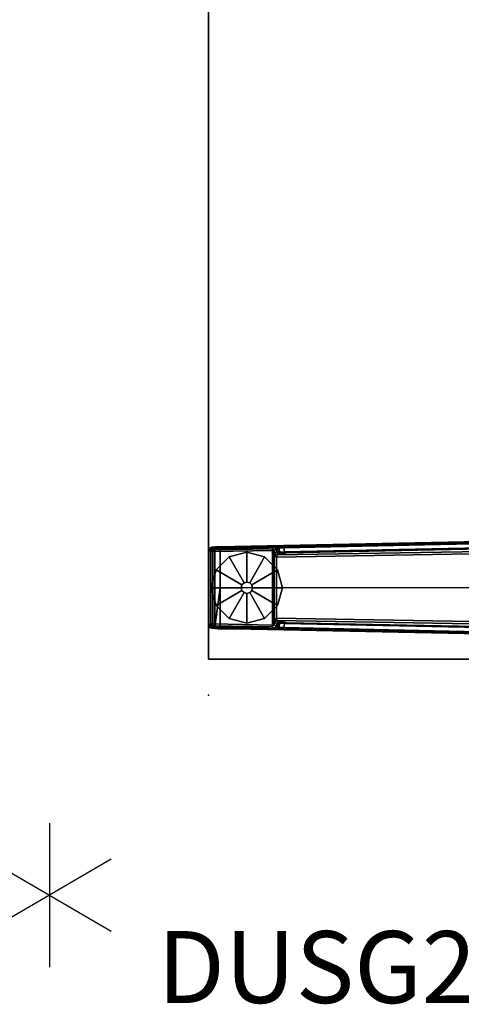
# Model space of a CAD drawing. Units: inches. Extents: x -126 to 109, y -83 to 94.
# Drawn here: x -71 to -59, y -83 to -56 of the extents above; entities that cross this region are included whole.
import ezdxf

# ---------------------------------------------------------------- set-up
doc = ezdxf.new("R2010")
doc.units = ezdxf.units.IN
doc.header["$MEASUREMENT"] = 0
for name, color, linetype in [('HGN_NO_GRAPHIC', 7, 'Continuous'), ('HGN_NO_GRAPHIC-FINISH', 7, 'Continuous'), ('HGN_NO_GRAPHIC-OTHER', 7, 'Continuous'), ('HGN_NO_GRAPHIC-PROD_NO', 7, 'Continuous'), ('HGN_NO_GRAPHIC-TYPE', 7, 'Continuous'), ('HGN_NO_GRAPHIC-VIEW', 7, 'Continuous'), ('TABLE', 6, 'Continuous'), ('TABLE-FOOT', 6, 'Continuous'), ('TABLE-GLIDE', 6, 'Continuous'), ('TABLE-TOPEDGE', 6, 'Continuous'), ('TABLE-TOPLAM', 6, 'Continuous')]:
    doc.layers.add(name, color=color, linetype=linetype)
doc.styles.get("Standard").update_dxf_attribs({"font": 'ROMANS.SHX'})

# ---------------------------------------------------------------- blocks, each defined once
blk = doc.blocks.new('PDU6ATS_3072LE_0T')
at = {"layer": 'TABLE'}
blk.add_point((71.88, -29.88), dxfattribs=at)
at = {"layer": 'TABLE-FOOT'}
for points in [[(67.527, -17.719, 1.649), (67.735, -27.794, 1.222), (67.754, -29.612, 1.353), (67.511, -17.761, 1.837)], [(67.511, -17.761, 1.837), (67.754, -29.612, 1.353), (67.804, -29.555, 1.409), (67.562, -17.778, 1.89)], [(67.785, -27.78, 1.179), (67.735, -27.794, 1.222), (67.527, -17.719, 1.649), (67.57, -17.755, 1.602)], [(68.893, -29.555, 1.409), (68.89, -18.937, 1.764), (67.562, -17.778, 1.89), (67.804, -29.555, 1.409)], [(67.57, -17.755, 1.602), (67.691, -17.745, 1.585), (67.895, -27.769, 1.17), (67.785, -27.78, 1.179)], [(67.72, -17.688, 1.531), (67.921, -27.697, 1.142), (67.895, -27.769, 1.17), (67.691, -17.745, 1.585)], [(67.72, -17.688, 1.531), (67.808, -17.694, 0.525), (67.982, -27.966, 0.525), (67.921, -27.697, 1.142)], [(67.982, -27.966, 0.525), (67.808, -17.694, 0.525), (67.867, -17.686, 0.456), (68.044, -27.992, 0.455)], [(68.044, -27.992, 0.455), (67.867, -17.686, 0.456), (69.919, -17.686, 0.456), (69.742, -27.992, 0.455)], [(70.224, -17.778, 1.89), (68.89, -18.937, 1.764), (68.893, -29.555, 1.409), (69.982, -29.555, 1.409)], [(69.978, -17.694, 0.525), (69.804, -27.966, 0.525), (69.742, -27.992, 0.455), (69.919, -17.686, 0.456)], [(69.865, -27.697, 1.142), (69.804, -27.966, 0.525), (69.978, -17.694, 0.525), (70.066, -17.688, 1.531)], [(69.865, -27.697, 1.142), (70.066, -17.688, 1.531), (70.095, -17.745, 1.585), (69.891, -27.769, 1.17)], [(70.001, -27.78, 1.179), (69.891, -27.769, 1.17), (70.095, -17.745, 1.585), (70.216, -17.755, 1.602)], [(70.224, -17.778, 1.89), (70.275, -17.761, 1.837), (70.032, -29.612, 1.353), (69.982, -29.555, 1.409)], [(70.216, -17.755, 1.602), (70.259, -17.719, 1.649), (70.051, -27.794, 1.222), (70.001, -27.78, 1.179)], [(70.051, -27.794, 1.222), (70.259, -17.719, 1.649), (70.275, -17.761, 1.837), (70.032, -29.612, 1.353)], [(67.785, -27.78, 1.179), (67.796, -27.912, 1.104), (67.744, -27.938, 1.142), (67.735, -27.794, 1.222)], [(67.744, -27.938, 1.142), (67.759, -29.692, 1.328), (67.754, -29.612, 1.353), (67.735, -27.794, 1.222)], [(67.8, -27.966, 1.041), (67.753, -28.003, 1.06), (67.744, -27.938, 1.142), (67.796, -27.912, 1.104)], [(67.796, -27.912, 1.104), (67.785, -27.78, 1.179), (67.895, -27.769, 1.17), (67.904, -27.9, 1.096)], [(67.796, -27.912, 1.104), (67.904, -27.9, 1.096), (67.909, -27.943, 1.044), (67.8, -27.966, 1.041)], [(67.929, -27.813, 1.099), (67.904, -27.9, 1.096), (67.895, -27.769, 1.17), (67.921, -27.697, 1.142)], [(67.943, -27.927, 0.96), (67.899, -27.988, 0.978), (67.909, -27.943, 1.044), (67.935, -27.888, 1.04)], [(67.935, -27.888, 1.04), (67.904, -27.9, 1.096), (67.929, -27.813, 1.099), (67.935, -27.888, 1.04)], [(67.904, -27.9, 1.096), (67.935, -27.888, 1.04), (67.909, -27.943, 1.044), (67.904, -27.9, 1.096)], [(67.929, -27.813, 1.099), (67.921, -27.697, 1.142), (67.982, -27.966, 0.525), (67.943, -27.927, 0.96)], [(67.929, -27.813, 1.099), (67.943, -27.927, 0.96), (67.935, -27.888, 1.04), (67.929, -27.813, 1.099)], [(69.865, -27.697, 1.142), (69.857, -27.813, 1.099), (69.843, -27.927, 0.96), (69.804, -27.966, 0.525)], [(69.857, -27.813, 1.099), (69.851, -27.888, 1.04), (69.843, -27.927, 0.96), (69.857, -27.813, 1.099)], [(69.851, -27.888, 1.04), (69.877, -27.943, 1.044), (69.887, -27.988, 0.978), (69.843, -27.927, 0.96)], [(69.851, -27.888, 1.04), (69.857, -27.813, 1.099), (69.882, -27.9, 1.096), (69.851, -27.888, 1.04)], [(69.851, -27.888, 1.04), (69.882, -27.9, 1.096), (69.882, -27.9, 1.096), (69.877, -27.943, 1.044)], [(69.865, -27.697, 1.142), (69.891, -27.769, 1.17), (69.882, -27.9, 1.096), (69.857, -27.813, 1.099)], [(69.986, -27.966, 1.041), (69.877, -27.943, 1.044), (69.882, -27.9, 1.096), (69.99, -27.912, 1.104)], [(70.001, -27.78, 1.179), (69.99, -27.912, 1.104), (69.882, -27.9, 1.096), (69.891, -27.769, 1.17)], [(69.99, -27.912, 1.104), (70.042, -27.938, 1.142), (70.033, -28.003, 1.06), (69.986, -27.966, 1.041)], [(69.99, -27.912, 1.104), (70.001, -27.78, 1.179), (70.051, -27.794, 1.222), (70.042, -27.938, 1.142)], [(70.051, -27.794, 1.222), (70.032, -29.612, 1.353), (70.027, -29.692, 1.328), (70.042, -27.938, 1.142)], [(67.744, -27.938, 1.142), (67.753, -28.003, 1.06), (67.768, -29.785, 1.226), (67.759, -29.692, 1.328)], [(67.8, -27.966, 1.041), (67.807, -28.001, 0.965), (67.762, -28.056, 0.956), (67.753, -28.003, 1.06)], [(67.762, -28.056, 0.956), (67.783, -29.828, 1.075), (67.768, -29.785, 1.226), (67.753, -28.003, 1.06)], [(67.859, -28.053, 0.44), (67.808, -28.105, 0.44), (67.762, -28.056, 0.956), (67.807, -28.001, 0.965)], [(67.762, -28.056, 0.956), (67.808, -28.105, 0.44), (67.836, -29.761, 0.44), (67.783, -29.828, 1.075)], [(67.807, -28.001, 0.965), (67.8, -27.966, 1.041), (67.909, -27.943, 1.044), (67.899, -27.988, 0.978)], [(67.807, -28.001, 0.965), (67.899, -27.988, 0.978), (67.926, -28.042, 0.525), (67.859, -28.053, 0.44)], [(67.854, -28.099, 0.394), (67.808, -28.105, 0.44), (67.859, -28.053, 0.44), (67.854, -28.099, 0.394)], [(67.836, -29.761, 0.44), (67.808, -28.105, 0.44), (67.854, -28.099, 0.394), (67.887, -29.76, 0.394)], [(67.854, -28.099, 0.394), (67.859, -28.053, 0.44), (67.973, -28.054, 0.433)], [(67.854, -28.099, 0.394), (67.973, -28.054, 0.433), (69.813, -28.054, 0.433), (69.929, -28.095, 0.394)], [(67.887, -29.76, 0.394), (67.854, -28.099, 0.394), (69.929, -28.095, 0.394), (69.899, -29.76, 0.394)], [(67.859, -28.053, 0.44), (67.926, -28.042, 0.525), (67.973, -28.054, 0.433)], [(67.943, -27.927, 0.96), (67.982, -27.966, 0.525), (67.926, -28.042, 0.525), (67.899, -27.988, 0.978)], [(67.982, -27.966, 0.525), (68.044, -27.992, 0.455), (67.973, -28.054, 0.433), (67.926, -28.042, 0.525)], [(68.044, -27.992, 0.455), (69.742, -27.992, 0.455), (69.813, -28.054, 0.433), (67.973, -28.054, 0.433)], [(69.86, -28.042, 0.525), (69.813, -28.054, 0.433), (69.742, -27.992, 0.455), (69.804, -27.966, 0.525)], [(69.804, -27.966, 0.525), (69.843, -27.927, 0.96), (69.887, -27.988, 0.978), (69.86, -28.042, 0.525)], [(69.86, -28.042, 0.525), (69.927, -28.053, 0.44), (69.813, -28.054, 0.433)], [(69.929, -28.095, 0.394), (69.813, -28.054, 0.433), (69.927, -28.053, 0.44), (69.929, -28.095, 0.394)], [(69.927, -28.053, 0.44), (69.86, -28.042, 0.525), (69.887, -27.988, 0.978), (69.979, -28.001, 0.965)], [(69.986, -27.966, 1.041), (69.979, -28.001, 0.965), (69.887, -27.988, 0.978), (69.877, -27.943, 1.044)], [(69.978, -28.105, 0.44), (69.95, -29.761, 0.44), (69.899, -29.76, 0.394), (69.929, -28.095, 0.394)], [(69.979, -28.001, 0.965), (70.024, -28.056, 0.956), (69.978, -28.105, 0.44), (69.927, -28.053, 0.44)], [(69.929, -28.095, 0.394), (69.927, -28.053, 0.44), (69.978, -28.105, 0.44), (69.929, -28.095, 0.394)], [(69.978, -28.105, 0.44), (70.024, -28.056, 0.956), (70.003, -29.828, 1.075), (69.95, -29.761, 0.44)], [(69.979, -28.001, 0.965), (69.986, -27.966, 1.041), (70.033, -28.003, 1.06), (70.024, -28.056, 0.956)], [(70.033, -28.003, 1.06), (70.018, -29.785, 1.226), (70.003, -29.828, 1.075), (70.024, -28.056, 0.956)], [(70.033, -28.003, 1.06), (70.042, -27.938, 1.142), (70.027, -29.692, 1.328), (70.018, -29.785, 1.226)], [(67.759, -29.692, 1.328), (67.809, -29.705, 1.36), (67.804, -29.555, 1.409), (67.754, -29.612, 1.353)], [(67.804, -29.555, 1.409), (68.893, -29.555, 1.409), (69.982, -29.555, 1.409)], [(67.804, -29.555, 1.409), (67.809, -29.705, 1.36), (69.977, -29.705, 1.36), (68.893, -29.555, 1.409)], [(69.982, -29.555, 1.409), (68.893, -29.555, 1.409), (69.977, -29.705, 1.36)], [(70.032, -29.612, 1.353), (69.982, -29.555, 1.409), (69.977, -29.705, 1.36), (70.027, -29.692, 1.328)], [(67.759, -29.692, 1.328), (67.768, -29.785, 1.226), (67.815, -29.817, 1.258), (67.809, -29.705, 1.36)], [(67.783, -29.828, 1.075), (67.833, -29.866, 1.073), (67.815, -29.817, 1.258), (67.768, -29.785, 1.226)], [(67.783, -29.828, 1.075), (67.836, -29.761, 0.44), (67.887, -29.811, 0.44), (67.833, -29.866, 1.073)], [(67.815, -29.817, 1.258), (69.971, -29.817, 1.258), (69.977, -29.705, 1.36), (67.809, -29.705, 1.36)], [(67.815, -29.817, 1.258), (67.833, -29.866, 1.073), (69.954, -29.866, 1.073), (69.971, -29.817, 1.258)], [(67.887, -29.811, 0.44), (69.899, -29.811, 0.44), (69.954, -29.866, 1.073), (67.833, -29.866, 1.073)], [(67.887, -29.76, 0.394), (67.887, -29.811, 0.44), (67.836, -29.761, 0.44), (67.887, -29.76, 0.394)], [(67.887, -29.811, 0.44), (67.887, -29.76, 0.394), (69.899, -29.76, 0.394), (69.899, -29.811, 0.44)], [(69.899, -29.811, 0.44), (69.899, -29.76, 0.394), (69.899, -29.76, 0.394), (69.95, -29.761, 0.44)], [(69.95, -29.761, 0.44), (70.003, -29.828, 1.075), (69.954, -29.866, 1.073), (69.899, -29.811, 0.44)], [(70.018, -29.785, 1.226), (69.971, -29.817, 1.258), (69.954, -29.866, 1.073), (70.003, -29.828, 1.075)], [(70.018, -29.785, 1.226), (70.027, -29.692, 1.328), (69.977, -29.705, 1.36), (69.971, -29.817, 1.258)]]:
    blk.add_3dface(points, dxfattribs=at)
at = {"layer": 'TABLE-GLIDE'}
for points, invisible_edges in [([(68.893, -27.823, 0), (67.905, -28.812, 0), (68.037, -28.318, 0), (68.399, -27.956, 0)], 1), ([(68.893, -27.823, 0), (69.387, -27.956, 0), (68.037, -29.306, 0), (67.905, -28.812, 0)], 10), ([(69.749, -28.318, 0), (68.399, -29.668, 0), (68.037, -29.306, 0), (69.387, -27.956, 0)], 5), ([(69.749, -28.318, 0), (69.882, -28.812, 0), (68.893, -29.8, 0), (68.399, -29.668, 0)], 10), ([(69.749, -29.306, 0), (69.387, -29.668, 0), (68.893, -29.8, 0), (69.882, -28.812, 0)], 4)]:
    blk.add_3dface(points, dxfattribs=dict(at, invisible_edges=invisible_edges))
for points in [[(68.399, -27.956, 0.197), (68.893, -27.824, 0.197), (68.893, -27.823, 0), (68.399, -27.956, 0)], [(68.814, -28.676, 0.332), (68.893, -28.655, 0.332), (68.893, -27.824, 0.197), (68.399, -27.956, 0.197)], [(68.893, -27.824, 0.197), (69.387, -27.956, 0.197), (69.387, -27.956, 0), (68.893, -27.823, 0)], [(68.893, -28.655, 0.332), (68.972, -28.676, 0.332), (69.387, -27.956, 0.197), (68.893, -27.824, 0.197)], [(68.757, -28.733, 0.332), (68.814, -28.676, 0.332), (68.399, -27.956, 0.197), (68.037, -28.318, 0.197)], [(68.037, -28.318, 0.197), (68.399, -27.956, 0.197), (68.399, -27.956, 0), (68.037, -28.318, 0)], [(68.972, -28.676, 0.332), (69.029, -28.733, 0.332), (69.749, -28.318, 0.197), (69.387, -27.956, 0.197)], [(69.387, -27.956, 0.197), (69.749, -28.318, 0.197), (69.749, -28.318, 0), (69.387, -27.956, 0)], [(68.736, -28.812, 0.332), (68.757, -28.733, 0.332), (68.037, -28.318, 0.197), (67.905, -28.812, 0.197)], [(67.905, -28.812, 0.197), (68.037, -28.318, 0.197), (68.037, -28.318, 0), (67.905, -28.812, 0)], [(69.029, -28.733, 0.332), (69.05, -28.812, 0.332), (69.881, -28.812, 0.197), (69.749, -28.318, 0.197)], [(69.749, -28.318, 0.197), (69.881, -28.812, 0.197), (69.882, -28.812, 0), (69.749, -28.318, 0)], [(68.735, -28.812, 0.902), (68.756, -28.733, 0.902), (68.757, -28.733, 0.332), (68.736, -28.812, 0.332)], [(68.756, -28.733, 0.902), (68.814, -28.675, 0.902), (68.814, -28.676, 0.332), (68.757, -28.733, 0.332)], [(68.814, -28.675, 0.902), (68.893, -28.654, 0.902), (68.893, -28.655, 0.332), (68.814, -28.676, 0.332)], [(68.893, -28.654, 0.902), (68.972, -28.675, 0.902), (68.972, -28.676, 0.332), (68.893, -28.655, 0.332)], [(68.972, -28.675, 0.902), (69.03, -28.733, 0.902), (69.029, -28.733, 0.332), (68.972, -28.676, 0.332)], [(69.03, -28.733, 0.902), (69.051, -28.812, 0.902), (69.05, -28.812, 0.332), (69.029, -28.733, 0.332)], [(68.757, -28.891, 0.332), (68.736, -28.812, 0.332), (67.905, -28.812, 0.197), (68.037, -29.306, 0.197)], [(68.037, -29.306, 0.197), (67.905, -28.812, 0.197), (67.905, -28.812, 0), (68.037, -29.306, 0)], [(68.814, -28.948, 0.332), (68.757, -28.891, 0.332), (68.037, -29.306, 0.197), (68.399, -29.667, 0.197)], [(68.893, -28.969, 0.332), (68.814, -28.948, 0.332), (68.399, -29.667, 0.197), (68.893, -29.8, 0.197)], [(68.756, -28.891, 0.902), (68.735, -28.812, 0.902), (68.736, -28.812, 0.332), (68.757, -28.891, 0.332)], [(68.814, -28.949, 0.902), (68.756, -28.891, 0.902), (68.757, -28.891, 0.332), (68.814, -28.948, 0.332)], [(68.893, -28.97, 0.902), (68.814, -28.949, 0.902), (68.814, -28.948, 0.332), (68.893, -28.969, 0.332)], [(68.972, -28.949, 0.902), (68.893, -28.97, 0.902), (68.893, -28.969, 0.332), (68.972, -28.948, 0.332)], [(68.972, -28.948, 0.332), (68.893, -28.969, 0.332), (68.893, -29.8, 0.197), (69.387, -29.667, 0.197)], [(69.03, -28.891, 0.902), (68.972, -28.949, 0.902), (68.972, -28.948, 0.332), (69.029, -28.891, 0.332)], [(69.029, -28.891, 0.332), (68.972, -28.948, 0.332), (69.387, -29.667, 0.197), (69.749, -29.306, 0.197)], [(69.051, -28.812, 0.902), (69.03, -28.891, 0.902), (69.029, -28.891, 0.332), (69.05, -28.812, 0.332)], [(69.05, -28.812, 0.332), (69.029, -28.891, 0.332), (69.749, -29.306, 0.197), (69.881, -28.812, 0.197)], [(69.881, -28.812, 0.197), (69.749, -29.306, 0.197), (69.749, -29.306, 0), (69.882, -28.812, 0)], [(68.399, -29.667, 0.197), (68.037, -29.306, 0.197), (68.037, -29.306, 0), (68.399, -29.668, 0)], [(69.749, -29.306, 0.197), (69.387, -29.667, 0.197), (69.387, -29.668, 0), (69.749, -29.306, 0)], [(68.893, -29.8, 0.197), (68.399, -29.667, 0.197), (68.399, -29.668, 0), (68.893, -29.8, 0)], [(69.387, -29.667, 0.197), (68.893, -29.8, 0.197), (68.893, -29.8, 0), (69.387, -29.668, 0)]]:
    blk.add_3dface(points, dxfattribs=at)
at = {"layer": 'TABLE-TOPEDGE', "invisible_edges": 8}
blk.add_3dface([(70.88, -29.88, 28), (70.88, -1, 28), (70.88, -1, 29.176), (70.88, -29.88, 29.176)], dxfattribs=at)
at = {"layer": 'TABLE-TOPEDGE'}
blk.add_3dface([(1, -29.88, 28), (70.88, -29.88, 28), (70.88, -29.88, 29.176), (1, -29.88, 29.176)], dxfattribs=at)
at = {"layer": 'TABLE-TOPLAM'}
for points in [[(1, -29.88, 28), (1, -1, 28), (70.88, -1, 28), (70.88, -29.88, 28)], [(70.88, -1, 29.176), (1, -1, 29.176), (1, -29.88, 29.176), (70.88, -29.88, 29.176)]]:
    blk.add_3dface(points, dxfattribs=at)
blk = doc.blocks.new('UDUSG2-_T')
at = {"layer": 'HGN_NO_GRAPHIC', "ltscale": 10}
for p, q in [((0, 2), (0, -2)), ((-1.719, 1), (1.719, -1)), ((1.719, 1), (-1.719, -1))]:
    blk.add_line(p, q, dxfattribs=at)
blk.add_point((0, 0), dxfattribs=at)
at = {"layer": 'HGN_NO_GRAPHIC-FINISH'}
blk.add_attdef('FINISH', (3, -5.5), '', height=2, dxfattribs=at)
at = {"layer": 'HGN_NO_GRAPHIC-OTHER'}
blk.add_attdef('OTHER', (3, -8), '', height=2, dxfattribs=at)
at = {"layer": 'HGN_NO_GRAPHIC-PROD_NO', "flags": 8}
blk.add_attdef('PROD_NO', (3, -3), '', height=2, dxfattribs=at)
at = {"layer": 'HGN_NO_GRAPHIC-TYPE', "flags": 2}
blk.add_attdef('TYPE', (3, -10.5), '', height=2, dxfattribs=at)
at = {"layer": 'HGN_NO_GRAPHIC-VIEW', "flags": 2}
blk.add_attdef('VIEW', (3, -13), '', height=2, dxfattribs=at)

msp = doc.modelspace()

# ---------------------------------------------------------------- block references
at = {"ltscale": 10, "rotation": 270}
msp.add_blockref('PDU6ATS_3072LE_0T', (-35.997, -2.535), dxfattribs=at)
at = {"ltscale": 10}
ref = msp.add_blockref('UDUSG2-_T', (-70.296, -79.97), dxfattribs=at)
ref.add_attrib('PROD_NO', 'DUSG2.', (-67.296, -82.97), dxfattribs={"layer": 'HGN_NO_GRAPHIC-PROD_NO', "height": 2, "flags": 8})

doc.saveas('drawing.dxf')
